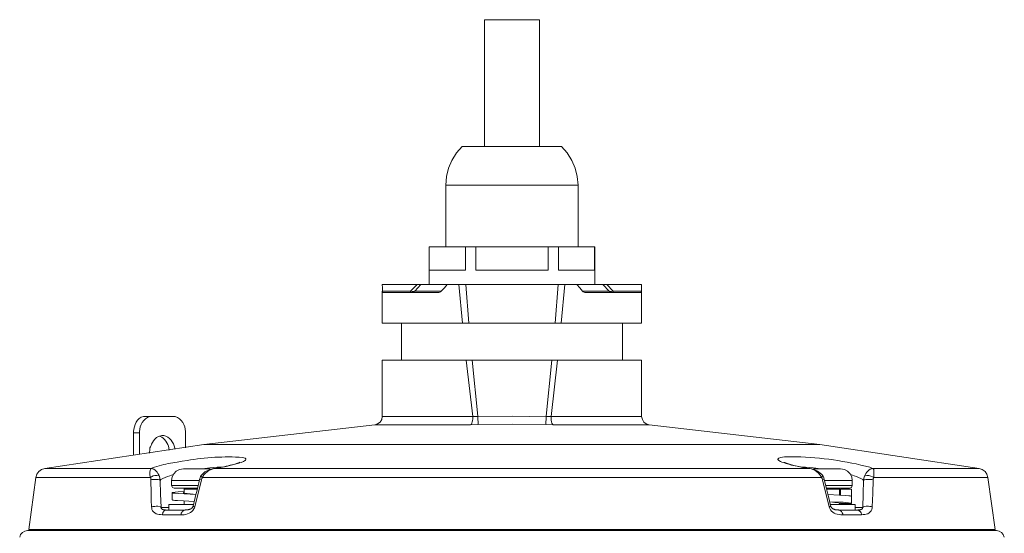
# Model space of a CAD drawing. Units: millimetres. Extents: x 4.51 to 12.24, y 1.05 to 10.67.
# Drawn here: x 4.75 to 7.18, y 9.4 to 10.67 of the extents above; entities that cross this region are included whole.
import ezdxf

# ---------------------------------------------------------------- set-up
doc = ezdxf.new("R2010")
doc.units = ezdxf.units.MM
doc.layers.add('CCTV', color=7, linetype='Continuous')

# ---------------------------------------------------------------- blocks, each defined once
blk = doc.blocks.new('SDT7C424-4F-ZBZJ')
at = {"layer": 'CCTV', "lineweight": 0}
for points in [[(5.8962, 10.3561), (5.8962, 10.6703)], [(5.8962, 10.6703), (6.0329, 10.6703)], [(6.0329, 10.3561), (6.0329, 10.6703)], [(6.1287, 10.2603), (6.1262, 10.2819), (6.1212, 10.3028), (6.1129, 10.3219), (6.1012, 10.3403), (6.0871, 10.3561), (5.8412, 10.3561), (5.8271, 10.3403), (5.8154, 10.3219), (5.8071, 10.3028), (5.8021, 10.2819), (5.8004, 10.2603), (6.1287, 10.2603), (6.1287, 10.1078)], [(5.8004, 10.2603), (5.8004, 10.1078)], [(5.7596, 10.0144), (5.7596, 10.1078), (5.7596, 10.0503)], [(5.7596, 10.1078), (6.1696, 10.1078)], [(5.8496, 10.1078), (5.8496, 10.0503)], [(5.8754, 10.1078), (5.8754, 10.0503), (6.0537, 10.0503), (6.0537, 10.1078)], [(6.0796, 10.1078), (6.0796, 10.0503), (6.1687, 10.0503), (6.1687, 10.1078)], [(6.1696, 10.1078), (6.1696, 10.0144)], [(5.8496, 10.0503), (5.7596, 10.0503)], [(6.2854, 10.0144), (5.6429, 10.0144)], [(5.6429, 10.0144), (5.6437, 10.0061), (5.6437, 9.9978)], [(5.6429, 9.9978), (5.6429, 9.9186)], [(5.6437, 9.9978), (5.7137, 9.9978)], [(5.6446, 9.9944), (5.6437, 9.9944), (5.6437, 9.9978)], [(5.7821, 9.9944), (5.6446, 9.9944)], [(5.6512, 10.0144), (6.2771, 10.0144)], [(5.7296, 10.0144), (5.7137, 9.9978)], [(5.7137, 9.9978), (5.7137, 9.9944)], [(5.7137, 9.9978), (5.7154, 9.9978)], [(5.7137, 9.9944), (5.7196, 9.9953), (5.7237, 9.9978)], [(5.7237, 9.9978), (5.7229, 9.9978), (5.7221, 9.9969), (5.7179, 9.9969), (5.7154, 9.9978)], [(5.7387, 10.0144), (5.7237, 9.9978)], [(5.7896, 9.9978), (5.7237, 9.9978)], [(5.7896, 9.9978), (5.7879, 9.9961), (5.7862, 9.9953), (5.7837, 9.9944), (5.7821, 9.9944)], [(5.8037, 10.0144), (5.7971, 10.0061), (5.7896, 9.9978)], [(5.8329, 10.0144), (5.8421, 9.9186)], [(5.8504, 10.0144), (5.8579, 9.9186)], [(6.0712, 9.9186), (6.0787, 10.0144)], [(6.0862, 9.9186), (6.0954, 10.0144)], [(6.1387, 9.9978), (6.1321, 10.0061), (6.1246, 10.0144)], [(6.2054, 9.9978), (6.1387, 9.9978)], [(6.1471, 9.9944), (6.1446, 9.9944), (6.1429, 9.9953), (6.1404, 9.9961), (6.1387, 9.9978)], [(6.2846, 9.9944), (6.1471, 9.9944)], [(6.2054, 9.9978), (6.1896, 10.0144)], [(6.2146, 9.9978), (6.1996, 10.0144)], [(6.2054, 9.9978), (6.2096, 9.9953), (6.2146, 9.9944)], [(6.2146, 9.9978), (6.2129, 9.9978), (6.2112, 9.9969), (6.2062, 9.9969), (6.2054, 9.9978)], [(6.2146, 9.9944), (6.2146, 9.9978)], [(6.2146, 9.9978), (6.2854, 9.9978)], [(6.2854, 9.9978), (6.2846, 9.9961), (6.2846, 9.9944)], [(6.2854, 9.9978), (6.2854, 10.0144)], [(6.2854, 9.9978), (6.2854, 9.9186)], [(6.2854, 9.9186), (5.6429, 9.9186)], [(5.6912, 9.9186), (5.6912, 9.8269)], [(6.2379, 9.9186), (6.2379, 9.8269)], [(5.6429, 9.8269), (5.6429, 9.6878)], [(6.2854, 9.8269), (5.6429, 9.8269)], [(5.8512, 9.8269), (5.8679, 9.6878)], [(5.8662, 9.8269), (5.8804, 9.6886)], [(6.0487, 9.6886), (6.0629, 9.8269)], [(6.0487, 9.6886), (6.0612, 9.6878), (6.0771, 9.8269)], [(6.2854, 9.8269), (6.2854, 9.6878)], [(5.0529, 9.6878), (5.0562, 9.6878)], [(5.1279, 9.6878), (5.0562, 9.6878)], [(5.6254, 9.6669), (5.6321, 9.6694), (5.6379, 9.6736), (5.6421, 9.6803), (5.6429, 9.6878)], [(5.6429, 9.6878), (5.8679, 9.6878)], [(5.8679, 9.6878), (5.8679, 9.6819), (5.8671, 9.6769), (5.8662, 9.6744), (5.8654, 9.6711), (5.8646, 9.6686), (5.8637, 9.6678), (5.8621, 9.6669)], [(5.8804, 9.6886), (5.8679, 9.6878)], [(5.8679, 9.6878), (5.8804, 9.6869)], [(5.8804, 9.6869), (5.8804, 9.6886)], [(5.9646, 9.6886), (5.8804, 9.6869)], [(5.8804, 9.6869), (5.8812, 9.6678)], [(6.0487, 9.6869), (5.9646, 9.6886)], [(6.0487, 9.6886), (6.0487, 9.6869), (6.0479, 9.6678)], [(6.0487, 9.6869), (6.0612, 9.6878)], [(6.0612, 9.6878), (6.2854, 9.6878)], [(6.2854, 9.6878), (6.2871, 9.6803), (6.2904, 9.6736), (6.2962, 9.6694), (6.3037, 9.6669)], [(4.8087, 9.5586), (5.2021, 9.6178), (5.6254, 9.6669)], [(5.0279, 9.6469), (5.0279, 9.6503)], [(5.8621, 9.6669), (5.6254, 9.6669)], [(5.8621, 9.6669), (5.8812, 9.6678)], [(5.9646, 9.6686), (5.8812, 9.6678)], [(6.0479, 9.6678), (5.9646, 9.6686)], [(6.0479, 9.6678), (6.0662, 9.6669)], [(6.8579, 9.5586), (7.1204, 9.5586), (6.7262, 9.6178), (6.3037, 9.6669), (6.0662, 9.6669)], [(5.0279, 9.5919), (5.0279, 9.6469)], [(5.0429, 9.6469), (5.0279, 9.6469)], [(5.0429, 9.5936), (5.0429, 9.6469)], [(5.0671, 9.5969), (5.0671, 9.6003), (5.0679, 9.6036), (5.0679, 9.6069), (5.0687, 9.6103), (5.0696, 9.6128), (5.0712, 9.6161), (5.0721, 9.6194), (5.0771, 9.6269)], [(5.0921, 9.6386), (5.0946, 9.6378)], [(5.0954, 9.6394), (5.0979, 9.6403), (5.0996, 9.6403)], [(5.0996, 9.6403), (5.1029, 9.6403)], [(5.1562, 9.6469), (5.1562, 9.6103)], [(5.1154, 9.6103), (5.1162, 9.6044)], [(5.1304, 9.6094), (5.1312, 9.6069)], [(6.7262, 9.6178), (5.2021, 9.6178)], [(4.8087, 9.5586), (4.8004, 9.5561), (4.7937, 9.5511), (4.7887, 9.5444), (4.7862, 9.5361)], [(4.8087, 9.5586), (5.0712, 9.5586)], [(5.1512, 9.5578), (5.1421, 9.5561), (5.1337, 9.5519), (5.1279, 9.5453), (5.1237, 9.5378), (5.1221, 9.5286)], [(5.2162, 9.5578), (5.1512, 9.5578)], [(5.1954, 9.5578), (5.1987, 9.5578), (5.2171, 9.5603), (5.2254, 9.5611), (5.2346, 9.5619)], [(5.2146, 9.5536), (5.2187, 9.5553)], [(5.2204, 9.5569), (5.2162, 9.5578)], [(5.2187, 9.5553), (5.2279, 9.5586), (5.2312, 9.5586), (5.2262, 9.5586)], [(5.2312, 9.5586), (6.6979, 9.5586)], [(5.2471, 9.5619), (5.2346, 9.5619)], [(5.2912, 9.5744), (5.2904, 9.5736), (5.2896, 9.5736), (5.2879, 9.5728), (5.2829, 9.5711), (5.2796, 9.5694), (5.2712, 9.5678), (5.2671, 9.5669), (5.2621, 9.5653), (5.2571, 9.5644), (5.2512, 9.5628), (5.2396, 9.5611)], [(6.6362, 9.5736), (6.6429, 9.5711), (6.6496, 9.5694), (6.6562, 9.5669), (6.6704, 9.5644), (6.6837, 9.5611), (6.6979, 9.5586)], [(6.6396, 9.5736), (6.6379, 9.5736)], [(6.7287, 9.5578), (6.7096, 9.5603), (6.7004, 9.5611), (6.6912, 9.5619), (6.6812, 9.5619)], [(6.7112, 9.5553), (6.7046, 9.5578), (6.6979, 9.5586), (6.7021, 9.5586)], [(6.7021, 9.5586), (6.7012, 9.5586)], [(6.7121, 9.5578), (6.7079, 9.5569)], [(6.7112, 9.5553), (6.7146, 9.5536)], [(6.7779, 9.5578), (6.7121, 9.5578)], [(6.7329, 9.5578), (6.7287, 9.5578)], [(6.8062, 9.5286), (6.8054, 9.5378), (6.8012, 9.5453), (6.7946, 9.5519), (6.7871, 9.5561), (6.7779, 9.5578)], [(6.8571, 9.5378), (6.8596, 9.5361), (6.8596, 9.5419), (6.8604, 9.5478), (6.8604, 9.5503), (6.8596, 9.5536), (6.8596, 9.5561), (6.8587, 9.5578), (6.8579, 9.5586)], [(7.1421, 9.5361), (7.1396, 9.5444), (7.1354, 9.5511), (7.1279, 9.5561), (7.1204, 9.5586)], [(4.7862, 9.5361), (4.7687, 9.4078)], [(4.7862, 9.5361), (5.0696, 9.5361)], [(5.0696, 9.5361), (5.0704, 9.5336), (5.0704, 9.5303), (5.0712, 9.4969), (5.0712, 9.4803), (5.0721, 9.4636), (5.0729, 9.4611)], [(5.0937, 9.5294), (5.0929, 9.5303), (5.0912, 9.5303), (5.0887, 9.5311), (5.0854, 9.5319), (5.0796, 9.5319), (5.0762, 9.5311), (5.0729, 9.5311), (5.0704, 9.5303)], [(5.0937, 9.5294), (5.0921, 9.5394)], [(5.0962, 9.4611), (5.0962, 9.4619), (5.0946, 9.4961), (5.0937, 9.5294)], [(5.1221, 9.5169), (5.1221, 9.5286)], [(5.1912, 9.5286), (5.1221, 9.5286)], [(5.1796, 9.4636), (5.1962, 9.5303)], [(5.1912, 9.5319), (5.1962, 9.5303)], [(5.1954, 9.5411), (5.1954, 9.5394), (5.1962, 9.5378), (5.1987, 9.5361)], [(5.1962, 9.5303), (5.1971, 9.5336), (5.1987, 9.5361)], [(5.1987, 9.5361), (5.1996, 9.5386)], [(5.1987, 9.5361), (6.7304, 9.5361)], [(6.7296, 9.5386), (6.7304, 9.5361)], [(6.7337, 9.5411), (6.7337, 9.5403), (6.7329, 9.5394), (6.7321, 9.5378), (6.7304, 9.5361)], [(6.7304, 9.5361), (6.7321, 9.5336), (6.7329, 9.5303)], [(6.7371, 9.5319), (6.7329, 9.5303)], [(6.7329, 9.5303), (6.7496, 9.4636)], [(6.7362, 9.5353), (6.7346, 9.5394), (6.7337, 9.5411)], [(6.7537, 9.4653), (6.7521, 9.4703), (6.7496, 9.4828), (6.7462, 9.4953), (6.7429, 9.5086), (6.7396, 9.5228), (6.7371, 9.5319), (6.7362, 9.5353)], [(6.8062, 9.5286), (6.7379, 9.5286)], [(6.8062, 9.5169), (6.8062, 9.5286)], [(6.8371, 9.5394), (6.8354, 9.5344), (6.8354, 9.5319), (6.8346, 9.5294)], [(6.8346, 9.5294), (6.8354, 9.5294), (6.8362, 9.5303), (6.8371, 9.5303), (6.8404, 9.5311), (6.8437, 9.5319), (6.8496, 9.5319), (6.8529, 9.5311), (6.8554, 9.5311), (6.8587, 9.5303), (6.8587, 9.5336), (6.8596, 9.5361)], [(6.8587, 9.5303), (6.8579, 9.4969), (6.8562, 9.4636), (6.8562, 9.4611)], [(6.8596, 9.5361), (7.1421, 9.5361)], [(7.1421, 9.5361), (7.1604, 9.4078)], [(5.1221, 9.5169), (5.1879, 9.5169)], [(5.1221, 9.5169), (5.1246, 9.5119), (5.1287, 9.5103)], [(5.1287, 9.5103), (5.1862, 9.5103)], [(5.1529, 9.5078), (5.1521, 9.5094), (5.1504, 9.5103)], [(5.1529, 9.4978), (5.1529, 9.5078)], [(5.1862, 9.5078), (5.1529, 9.5078)], [(6.7404, 9.5169), (6.8062, 9.5169)], [(6.7421, 9.5103), (6.7996, 9.5103)], [(6.7754, 9.5078), (6.7429, 9.5078)], [(6.7787, 9.5103), (6.7762, 9.5094), (6.7754, 9.5078)], [(6.7754, 9.4928), (6.7754, 9.5078)], [(6.7754, 9.5069), (6.7771, 9.5069), (6.7771, 9.5078)], [(6.7771, 9.5078), (6.7771, 9.4928)], [(6.8046, 9.5078), (6.7771, 9.5078)], [(6.7996, 9.5103), (6.8046, 9.5119), (6.8062, 9.5169)], [(6.8046, 9.4903), (6.8046, 9.5078)], [(5.1237, 9.4986), (5.1246, 9.4994), (5.1271, 9.4994), (5.1312, 9.5003), (5.1387, 9.5011), (5.1529, 9.5019)], [(5.1237, 9.4811), (5.1237, 9.4986)], [(5.1829, 9.4944), (5.1529, 9.4961), (5.1387, 9.4969), (5.1312, 9.4978), (5.1254, 9.4978), (5.1246, 9.4986), (5.1237, 9.4986)], [(5.1779, 9.4769), (5.1512, 9.4786), (5.1371, 9.4794), (5.1304, 9.4794), (5.1271, 9.4803), (5.1246, 9.4803), (5.1246, 9.4811), (5.1237, 9.4811)], [(5.1512, 9.4986), (5.1512, 9.4994), (5.1529, 9.4994)], [(5.1829, 9.4944), (5.1679, 9.4961), (5.1604, 9.4969), (5.1562, 9.4969), (5.1529, 9.4978), (5.1521, 9.4978), (5.1512, 9.4986)], [(6.8046, 9.4894), (6.8046, 9.4903), (6.8029, 9.4903), (6.8012, 9.4911), (6.7979, 9.4911), (6.7904, 9.4919), (6.7754, 9.4928), (6.7462, 9.4944)], [(6.8046, 9.4719), (6.8046, 9.4894)], [(5.0721, 9.4636), (5.0754, 9.4644)], [(5.0937, 9.4636), (5.0954, 9.4636), (5.0954, 9.4628), (5.0962, 9.4619)], [(5.1154, 9.4619), (5.0962, 9.4619)], [(5.0962, 9.4611), (5.0971, 9.4611)], [(5.0987, 9.4578), (5.0979, 9.4578), (5.0979, 9.4586), (5.0971, 9.4586), (5.0971, 9.4594), (5.0962, 9.4603), (5.0962, 9.4611)], [(5.1021, 9.4561), (5.1012, 9.4561), (5.1012, 9.4569), (5.0996, 9.4569), (5.0987, 9.4578)], [(5.0996, 9.4436), (5.0996, 9.4453), (5.1004, 9.4478), (5.1004, 9.4494), (5.1012, 9.4503), (5.1029, 9.4519), (5.1037, 9.4536), (5.1071, 9.4553), (5.1096, 9.4553)], [(5.1554, 9.4553), (5.1029, 9.4553)], [(5.1087, 9.4553), (5.1071, 9.4561)], [(5.1154, 9.4553), (5.1154, 9.4694)], [(5.1762, 9.4694), (5.1154, 9.4694)], [(5.1454, 9.4436), (5.1462, 9.4461), (5.1462, 9.4478), (5.1471, 9.4494), (5.1479, 9.4519), (5.1496, 9.4528), (5.1512, 9.4544), (5.1529, 9.4553), (5.1554, 9.4553)], [(5.1529, 9.4694), (5.1529, 9.4778)], [(5.1571, 9.4561), (5.1554, 9.4561), (5.1554, 9.4553)], [(5.1796, 9.4636), (5.1771, 9.4644), (5.1762, 9.4644), (5.1754, 9.4653)], [(5.1754, 9.4553), (5.1762, 9.4553)], [(5.1787, 9.4611), (5.1771, 9.4586)], [(5.1787, 9.4611), (5.1796, 9.4636)], [(6.7496, 9.4636), (6.7512, 9.4644), (6.7529, 9.4644), (6.7537, 9.4653)], [(6.7504, 9.4611), (6.7496, 9.4636)], [(6.7771, 9.4719), (6.7771, 9.4728), (6.7754, 9.4728), (6.7729, 9.4736), (6.7696, 9.4744), (6.7637, 9.4744), (6.7512, 9.4761)], [(6.8137, 9.4694), (6.7529, 9.4694)], [(6.7654, 9.4561), (6.7646, 9.4561), (6.7637, 9.4569), (6.7629, 9.4569), (6.7621, 9.4578), (6.7604, 9.4578), (6.7596, 9.4586), (6.7587, 9.4586), (6.7571, 9.4603), (6.7562, 9.4603), (6.7562, 9.4611), (6.7554, 9.4611), (6.7554, 9.4619), (6.7546, 9.4628), (6.7546, 9.4636), (6.7537, 9.4636), (6.7537, 9.4653)], [(6.8254, 9.4553), (6.7737, 9.4553), (6.7729, 9.4561), (6.7721, 9.4561)], [(6.7754, 9.4694), (6.7754, 9.4728)], [(6.7771, 9.4719), (6.8046, 9.4719)], [(6.8137, 9.4553), (6.8137, 9.4694)], [(6.8329, 9.4619), (6.8137, 9.4619)], [(6.8312, 9.4586), (6.8304, 9.4578), (6.8296, 9.4578), (6.8296, 9.4569), (6.8279, 9.4569), (6.8271, 9.4561), (6.8212, 9.4561), (6.8204, 9.4553)], [(6.8321, 9.4611), (6.8321, 9.4594), (6.8312, 9.4586)], [(6.8329, 9.4619), (6.8321, 9.4611)], [(5.0996, 9.4436), (5.0946, 9.4444)], [(5.1454, 9.4436), (5.0996, 9.4436)], [(5.1496, 9.4436), (5.1454, 9.4436)], [(6.7829, 9.4436), (6.7787, 9.4436)], [(6.8296, 9.4436), (6.7829, 9.4436)], [(6.8337, 9.4444), (6.8296, 9.4436)], [(7.1604, 9.4078), (4.7687, 9.4078)], [(4.8596, 9.4053), (4.8646, 9.4078)], [(4.9454, 9.4053), (4.9462, 9.4053), (4.9479, 9.4061), (4.9487, 9.4069), (4.9504, 9.4078)], [(5.1496, 9.4053), (5.1496, 9.4078)], [(5.1554, 9.4053), (5.1554, 9.4078)], [(5.2121, 9.4053), (5.2121, 9.4078)], [(5.2179, 9.4053), (5.2179, 9.4078)], [(5.3087, 9.4053), (5.3104, 9.4053), (5.3121, 9.4061), (5.3129, 9.4061), (5.3146, 9.4078)], [(5.5379, 9.4053), (5.5387, 9.4053), (5.5396, 9.4061), (5.5396, 9.4078)], [(6.3912, 9.4053), (6.3904, 9.4053), (6.3896, 9.4061), (6.3887, 9.4078)], [(6.6196, 9.4053), (6.6179, 9.4053), (6.6171, 9.4061), (6.6162, 9.4061), (6.6146, 9.4078)], [(6.7112, 9.4053), (6.7112, 9.4078)], [(6.7162, 9.4053), (6.7162, 9.4078)], [(6.7737, 9.4053), (6.7737, 9.4078)], [(6.7796, 9.4053), (6.7796, 9.4078)], [(6.9837, 9.4053), (6.9821, 9.4053), (6.9812, 9.4061), (6.9796, 9.4069), (6.9787, 9.4078)], [(7.0637, 9.4078), (7.0696, 9.4053)], [(4.7654, 9.4053), (4.7587, 9.4036), (4.7529, 9.4003), (4.7479, 9.3953), (4.7462, 9.3886)], [(7.1637, 9.4053), (4.7654, 9.4053)], [(7.1829, 9.3886), (7.1804, 9.3953), (7.1762, 9.4003), (7.1704, 9.4036), (7.1637, 9.4053)]]:
    blk.add_lwpolyline(points, dxfattribs=at)
for points in [[(5.0712, 9.6878), (5.0679, 9.6878, 0.316787), (5.0429, 9.6503), (5.0429, 9.6469)], [(5.1562, 9.6469), (5.1562, 9.6503, 0.316783), (5.1312, 9.6878), (5.1279, 9.6878)], [(6.0612, 9.6878), (6.0612, 9.6819, 0.165939), (6.0654, 9.6678), (6.0662, 9.6669)], [(5.2312, 9.5586), (5.2437, 9.5611), (5.2571, 9.5636), (5.2696, 9.5669), (5.2821, 9.5703), (5.2887, 9.5719), (5.2946, 9.5736), (5.3004, 9.5761), (5.3029, 9.5778), (5.3046, 9.5786), (5.3054, 9.5794), (5.3062, 9.5811), (5.3062, 9.5828), (5.3046, 9.5844), (5.3012, 9.5853), (5.2979, 9.5861, 0.060377), (5.1604, 9.5786), (5.1487, 9.5769), (5.1362, 9.5744)], [(6.8379, 9.5403), (6.8371, 9.5394), (6.8404, 9.5461), (6.8429, 9.5494), (6.8479, 9.5544), (6.8512, 9.5569), (6.8529, 9.5578), (6.8546, 9.5578), (6.8562, 9.5586), (6.8579, 9.5586), (6.8537, 9.5603), (6.8504, 9.5619, 0.056327), (6.6679, 9.5878), (6.6437, 9.5878, 0.044547), (6.6246, 9.5844), (6.6221, 9.5819), (6.6221, 9.5811), (6.6246, 9.5786), (6.6287, 9.5761), (6.6321, 9.5744), (6.6362, 9.5736)], [(5.1362, 9.5744), (5.1196, 9.5719, 0.034849), (5.0746, 9.5603), (5.0712, 9.5586)], [(5.2396, 9.5611), (5.2329, 9.5594), (5.2262, 9.5586), (5.2229, 9.5578, 0.183225), (5.1962, 9.5419), (5.1954, 9.5411)], [(6.7346, 9.5411), (6.7337, 9.5411), (6.7329, 9.5419, 0.167199), (6.7062, 9.5578), (6.7021, 9.5586)], [(5.1262, 9.5436), (5.1179, 9.5403, 0.076225), (5.0954, 9.5311), (5.0937, 9.5294)], [(5.1962, 9.5411), (5.1954, 9.5411), (5.1937, 9.5386), (5.1929, 9.5353), (5.1912, 9.5319), (5.1896, 9.5236, 0.001158), (5.1754, 9.4653), (5.1754, 9.4644), (5.1746, 9.4644), (5.1746, 9.4636), (5.1737, 9.4628), (5.1737, 9.4619), (5.1721, 9.4603), (5.1712, 9.4603), (5.1712, 9.4594), (5.1704, 9.4594), (5.1704, 9.4586), (5.1687, 9.4586), (5.1687, 9.4578), (5.1671, 9.4578), (5.1662, 9.4569), (5.1637, 9.4569), (5.1629, 9.4561), (5.1621, 9.4561)], [(6.8562, 9.4636), (6.8537, 9.4644), (6.8504, 9.4644), (6.8471, 9.4653), (6.8412, 9.4653), (6.8379, 9.4644), (6.8354, 9.4636), (6.8337, 9.4636), (6.8329, 9.4628), (6.8329, 9.4619), (6.8337, 9.4961), (6.8346, 9.5294), (6.8329, 9.5311, 0.087273), (6.8112, 9.5403), (6.8029, 9.5436)], [(6.8046, 9.4719), (6.8046, 9.4728), (6.8037, 9.4728, 0.0397), (6.7779, 9.4753), (6.7504, 9.4761)], [(6.7829, 9.4436), (6.7829, 9.4461, 0.318613), (6.7746, 9.4553), (6.7737, 9.4553)], [(6.8296, 9.4436), (6.8296, 9.4453, 0.319854), (6.8204, 9.4553), (6.8196, 9.4553)]]:
    blk.add_lwpolyline(points, format="xyb", dxfattribs=at)
blk.add_lwpolyline([(5.0712, 9.5586), (5.0704, 9.5578, 0.115693), (5.0687, 9.5419), (5.0696, 9.5361), (5.0721, 9.5378, -0.268658), (5.0904, 9.5403), (5.0921, 9.5394), (5.0904, 9.5428), (5.0879, 9.5461), (5.0862, 9.5494), (5.0812, 9.5544), (5.0779, 9.5569), (5.0762, 9.5578), (5.0746, 9.5578), (5.0729, 9.5586)], format="xyb", close=True, dxfattribs=at)
for points in [[(5.0279, 9.6503), (5.0295, 9.666), (5.036, 9.6834), (5.0529, 9.6878)], [(5.0771, 9.6269), (5.0813, 9.6333), (5.0876, 9.6386), (5.0954, 9.6394)], [(5.0946, 9.6378), (5.1044, 9.6349), (5.113, 9.6195), (5.1154, 9.6103)], [(5.1029, 9.6403), (5.1181, 9.6368), (5.1262, 9.6233), (5.1304, 9.6094)], [(5.1996, 9.5386), (5.2015, 9.5446), (5.2095, 9.5504), (5.2146, 9.5536)], [(6.7012, 9.5586), (6.6831, 9.562), (6.6563, 9.5663), (6.6396, 9.5736)], [(6.7146, 9.5536), (6.7206, 9.5493), (6.7259, 9.5452), (6.7296, 9.5386)], [(6.8379, 9.5403), (6.8439, 9.5435), (6.8514, 9.5411), (6.8571, 9.5378)], [(5.0946, 9.4444), (5.0852, 9.4436), (5.0734, 9.4513), (5.0729, 9.4611)], [(5.0754, 9.4644), (5.084, 9.4648), (5.084, 9.4668), (5.0937, 9.4636)], [(5.1071, 9.4561), (5.1054, 9.4561), (5.1037, 9.4561), (5.1021, 9.4561)], [(5.1771, 9.4586), (5.1724, 9.4481), (5.1599, 9.4451), (5.1496, 9.4436)], [(5.1621, 9.4561), (5.1604, 9.4561), (5.1587, 9.4561), (5.1571, 9.4561)], [(6.7787, 9.4436), (6.765, 9.4458), (6.7565, 9.448), (6.7504, 9.4611)], [(6.7721, 9.4561), (6.7698, 9.4561), (6.7676, 9.4561), (6.7654, 9.4561)], [(6.8562, 9.4611), (6.8541, 9.4508), (6.8442, 9.4436), (6.8337, 9.4444)]]:
    blk.add_open_spline(points, degree=3, dxfattribs=at)

msp = doc.modelspace()

# ---------------------------------------------------------------- block references
msp.add_blockref('SDT7C424-4F-ZBZJ', (0, 0))

doc.saveas('drawing.dxf')
